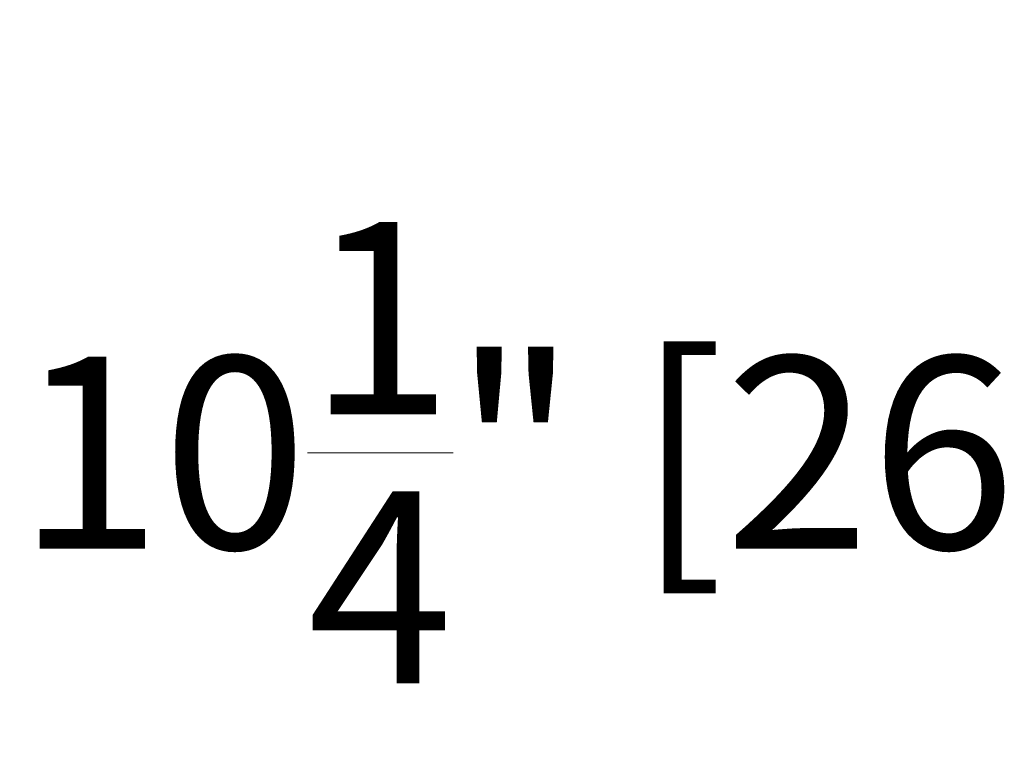
# Model space of a CAD drawing. Units: millimetres. Extents: x 130 to 570, y -34 to 173.
# Drawn here: x 337 to 340, y -12 to -10 of the extents above; entities that cross this region are included whole.
import ezdxf

# ---------------------------------------------------------------- set-up
doc = ezdxf.new("R2010")
doc.units = ezdxf.units.MM
doc.header["$MEASUREMENT"] = 0
doc.layers.get('0').update_dxf_attribs({"lineweight": 18})
doc.styles.add('Cotes', font='arial.ttf')
doc.dimstyles.new('1-1', dxfattribs={"dimscale": 0.03937, "dimtxt": 7, "dimasz": 7, "dimexe": 7, "dimexo": 7, "dimgap": 7, "dimtad": 0, "dimtih": 1, "dimtoh": 1, "dimzin": 0, "dimdsep": 46, "dimtxsty": 'Cotes', "dimcen": 0, "dimadec": 0, "dimazin": 0, "dimtfac": 1, "dimtofl": 0, "dimtmove": 0, "dimatfit": 3, "dimfxl": 0, "dimtolj": 1, "dimtzin": 0, "dimarcsym": 0})

# ---------------------------------------------------------------- blocks, each defined once
blk = doc.blocks.new('*D191')
at = {"color": 0, "lineweight": -2, "transparency": 16777216}
for p, q in [((334.3964, -9.8999), (334.3964, -11.9145)), ((344.6326, -9.8999), (344.6326, -11.9145)), ((335.0264, -11.2845), (336.2423, -11.2845)), ((344.0026, -11.2845), (342.7868, -11.2845))]:
    blk.add_line(p, q, dxfattribs=at)
at = {"color": 0, "transparency": 16777216}
for points in [[(335.0264, -11.1795), (335.0264, -11.3895), (334.3964, -11.2845)], [(344.0026, -11.1795), (344.0026, -11.3895), (344.6326, -11.2845)]]:
    blk.add_solid(points, dxfattribs=at)
at = {"layer": 'Defpoints', "color": 0, "transparency": 16777216}
for p in [(334.3964, -9.2699), (344.6326, -9.2699), (334.3964, -11.2845)]:
    blk.add_point(p, dxfattribs=at)
at = {"color": 0, "transparency": 16777216, "insert": (339.5145, -11.2845), "char_height": 0.63, "attachment_point": 5, "style": 'Cotes'}
blk.add_mtext('\\A1;10{\\H1.000000x;\\S1/4;}" [260mm]', dxfattribs=at)

msp = doc.modelspace()

# ---------------------------------------------------------------- dimensions: what is measured, and where the dimension line sits
dim = msp.add_linear_dim(base=(334.39643, -11.28452), p1=(344.63263, -9.26992), p2=(334.39643, -9.26992), dimstyle='1-1', override={"dimscale": 0.09, "dimdec": 4, "dimlunit": 4})
dim.commit()
dim.dimension.update_dxf_attribs({"geometry": '*D191', "text_midpoint": (339.51453, -11.28452), "dimtype": 160})

doc.saveas('drawing.dxf')
